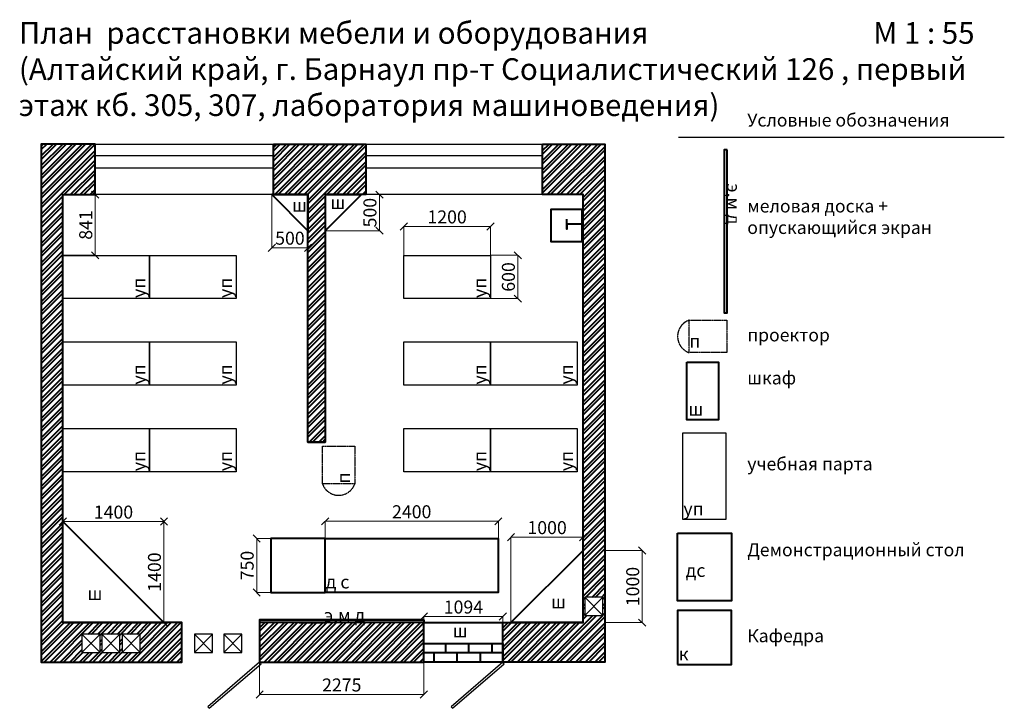
# Model space of a CAD drawing. Units: millimetres. Extents: x 20387 to 109264, y -49767 to -39650.
# Drawn here: x 95627 to 109264, y -49751 to -40210 of the extents above; entities that cross this region are included whole.
import ezdxf

# ---------------------------------------------------------------- set-up
doc = ezdxf.new("R2010")
doc.units = ezdxf.units.MM
doc.linetypes.add('CENTER2', pattern=[28.575, 19.05, -3.175, 3.175, -3.175])
doc.linetypes.add('JIS_02_0.7', pattern=[1.35, 0.75, -0.6])
doc.layers.get('0').update_dxf_attribs({"color": 10})
doc.layers.get('Defpoints').update_dxf_attribs({"color": 90})
for name, color, linetype in [('kuhnja', 250, 'Continuous'), ('MEBEL', 250, 'Continuous'), ('sten', 250, 'Continuous'), ('белый', 250, 'Continuous'), ('окна', 160, 'Continuous')]:
    doc.layers.add(name, color=color, linetype=linetype)
doc.layers.get('0').off()
doc.styles.get("Standard").update_dxf_attribs({"font": 'arial.ttf'})
doc.styles.add('стиль1', font='arial.ttf', dxfattribs={"height": 181})
doc.dimstyles.new('GGG', dxfattribs={"dimtxt": 180, "dimasz": 100, "dimexe": 0.18, "dimexo": 0.0625, "dimgap": 40, "dimtad": 1, "dimdec": 0, "dimzin": 0, "dimdsep": 46, "dimtxsty": 'Standard', "dimblk": 'OBLIQUE', "dimcen": 0.09, "dimadec": 0, "dimazin": 0, "dimtfac": 1, "dimtdec": 0, "dimtofl": 0, "dimtmove": 0, "dimatfit": 3, "dimldrblk": 'OBLIQUE', "dimfxl": 1, "dimtolj": 1, "dimtzin": 0, "dimlwd": 20, "dimlwe": 20, "dimarcsym": 0})

# ---------------------------------------------------------------- blocks, each defined once
blk = doc.blocks.new('_Oblique')
at = {"color": 0, "lineweight": -2}
blk.add_line((-0.5, -0.5), (0.5, 0.5), dxfattribs=at)
blk = doc.blocks.new('*D185')
at = {"layer": 'Defpoints', "color": 0, "lineweight": 40, "transparency": 16777216}
for p in [(102147, -43075), (100947, -43475), (102147, -43475)]:
    blk.add_point(p, dxfattribs=at)
at = {"layer": 'sten', "color": 0, "lineweight": 20, "transparency": 16777216}
for p, q in [((100947, -43475), (100947, -43075)), ((100947, -43075), (102147, -43075)), ((102147, -43475), (102147, -43075))]:
    blk.add_line(p, q, dxfattribs=at)
at = {"layer": 'sten', "color": 0, "lineweight": 20, "transparency": 16777216, "xscale": 100, "yscale": 100, "zscale": 100, "rotation": 180}
blk.add_blockref('_Oblique', (100947, -43075), dxfattribs=at)
at = {"layer": 'sten', "color": 0, "lineweight": 20, "transparency": 16777216, "xscale": 100, "yscale": 100, "zscale": 100}
blk.add_blockref('_Oblique', (102147, -43075), dxfattribs=at)
at = {"layer": 'sten', "color": 0, "lineweight": 40, "transparency": 16777216, "insert": (101547, -42943), "char_height": 180, "attachment_point": 5}
blk.add_mtext('\\A1;1200', dxfattribs=at)
blk = doc.blocks.new('*D186')
at = {"layer": 'Defpoints', "color": 0, "lineweight": 40, "transparency": 16777216}
for p in [(102147, -43475), (102528, -43475), (102147, -44075)]:
    blk.add_point(p, dxfattribs=at)
at = {"layer": 'sten', "color": 0, "lineweight": 20, "transparency": 16777216}
for p, q in [((102147, -43475), (102528, -43475)), ((102528, -44075), (102528, -43475)), ((102147, -44075), (102528, -44075))]:
    blk.add_line(p, q, dxfattribs=at)
at = {"layer": 'sten', "color": 0, "lineweight": 20, "transparency": 16777216, "xscale": 100, "yscale": 100, "zscale": 100}
for p, rotation in [((102528, -43475), 90), ((102528, -44075), 270)]:
    blk.add_blockref('_Oblique', p, dxfattribs=dict(at, rotation=rotation))
at = {"layer": 'sten', "color": 0, "lineweight": 40, "transparency": 16777216, "insert": (102396, -43775), "char_height": 180, "attachment_point": 5, "rotation": 90}
blk.add_mtext('\\A1;600', dxfattribs=at)
blk = doc.blocks.new('*D187')
at = {"layer": 'Defpoints', "color": 0, "lineweight": 40, "transparency": 16777216}
for p in [(102257, -47160), (99857, -47398), (102257, -47398)]:
    blk.add_point(p, dxfattribs=at)
at = {"layer": 'sten', "color": 0, "lineweight": 20, "transparency": 16777216}
for p, q in [((99857, -47398), (99857, -47160)), ((99857, -47160), (102257, -47160)), ((102257, -47398), (102257, -47160))]:
    blk.add_line(p, q, dxfattribs=at)
at = {"layer": 'sten', "color": 0, "lineweight": 20, "transparency": 16777216, "xscale": 100, "yscale": 100, "zscale": 100, "rotation": 180}
blk.add_blockref('_Oblique', (99857, -47160), dxfattribs=at)
at = {"layer": 'sten', "color": 0, "lineweight": 20, "transparency": 16777216, "xscale": 100, "yscale": 100, "zscale": 100}
blk.add_blockref('_Oblique', (102257, -47160), dxfattribs=at)
at = {"layer": 'sten', "color": 0, "lineweight": 40, "transparency": 16777216, "insert": (101057, -47028), "char_height": 180, "attachment_point": 5}
blk.add_mtext('\\A1;2400', dxfattribs=at)
blk = doc.blocks.new('*D188')
at = {"layer": 'Defpoints', "color": 0, "lineweight": 40, "transparency": 16777216}
for p in [(98910, -47398), (99107, -47398), (99107, -48148)]:
    blk.add_point(p, dxfattribs=at)
at = {"layer": 'sten', "color": 0, "lineweight": 20, "transparency": 16777216}
for p, q in [((99107, -47398), (98910, -47398)), ((98910, -48148), (98910, -47398)), ((99107, -48148), (98910, -48148))]:
    blk.add_line(p, q, dxfattribs=at)
at = {"layer": 'sten', "color": 0, "lineweight": 20, "transparency": 16777216, "xscale": 100, "yscale": 100, "zscale": 100}
for p, rotation in [((98910, -47398), 90), ((98910, -48148), 270)]:
    blk.add_blockref('_Oblique', p, dxfattribs=dict(at, rotation=rotation))
at = {"layer": 'sten', "color": 0, "lineweight": 40, "transparency": 16777216, "insert": (98778, -47773), "char_height": 180, "attachment_point": 5, "rotation": 90}
blk.add_mtext('\\A1;750', dxfattribs=at)
blk = doc.blocks.new('*D189')
at = {"layer": 'Defpoints', "color": 0, "lineweight": 40, "transparency": 16777216}
for p in [(103432, -47380), (103432, -47564), (102432, -48564)]:
    blk.add_point(p, dxfattribs=at)
at = {"layer": 'sten', "color": 0, "lineweight": 20, "transparency": 16777216}
for p, q in [((102432, -48564), (102432, -47380)), ((102432, -47380), (103432, -47380)), ((103432, -47564), (103432, -47380))]:
    blk.add_line(p, q, dxfattribs=at)
at = {"layer": 'sten', "color": 0, "lineweight": 20, "transparency": 16777216, "xscale": 100, "yscale": 100, "zscale": 100, "rotation": 180}
blk.add_blockref('_Oblique', (102432, -47380), dxfattribs=at)
at = {"layer": 'sten', "color": 0, "lineweight": 20, "transparency": 16777216, "xscale": 100, "yscale": 100, "zscale": 100}
blk.add_blockref('_Oblique', (103432, -47380), dxfattribs=at)
at = {"layer": 'sten', "color": 0, "lineweight": 40, "transparency": 16777216, "insert": (102932, -47248), "char_height": 180, "attachment_point": 5}
blk.add_mtext('\\A1;1000', dxfattribs=at)
blk = doc.blocks.new('*D190')
at = {"layer": 'Defpoints', "color": 0, "lineweight": 40, "transparency": 16777216}
for p in [(103732, -47564), (104250, -47564), (103732, -48564)]:
    blk.add_point(p, dxfattribs=at)
at = {"layer": 'sten', "color": 0, "lineweight": 20, "transparency": 16777216}
for p, q in [((103732, -47564), (104250, -47564)), ((104250, -48564), (104250, -47564)), ((103732, -48564), (104250, -48564))]:
    blk.add_line(p, q, dxfattribs=at)
at = {"layer": 'sten', "color": 0, "lineweight": 20, "transparency": 16777216, "xscale": 100, "yscale": 100, "zscale": 100}
for p, rotation in [((104250, -47564), 90), ((104250, -48564), 270)]:
    blk.add_blockref('_Oblique', p, dxfattribs=dict(at, rotation=rotation))
at = {"layer": 'sten', "color": 0, "lineweight": 40, "transparency": 16777216, "insert": (104118, -48064), "char_height": 180, "attachment_point": 5, "rotation": 90}
blk.add_mtext('\\A1;1000', dxfattribs=at)
blk = doc.blocks.new('*D191')
at = {"layer": 'Defpoints', "color": 0, "lineweight": 40, "transparency": 16777216}
for p in [(97626, -47164), (96226, -48564), (97626, -48564)]:
    blk.add_point(p, dxfattribs=at)
at = {"layer": 'sten', "color": 0, "lineweight": 20, "transparency": 16777216}
for p, q in [((96226, -48564), (96226, -47164)), ((96226, -47164), (97626, -47164)), ((97626, -48564), (97626, -47164))]:
    blk.add_line(p, q, dxfattribs=at)
at = {"layer": 'sten', "color": 0, "lineweight": 20, "transparency": 16777216, "xscale": 100, "yscale": 100, "zscale": 100, "rotation": 180}
blk.add_blockref('_Oblique', (96226, -47164), dxfattribs=at)
at = {"layer": 'sten', "color": 0, "lineweight": 20, "transparency": 16777216, "xscale": 100, "yscale": 100, "zscale": 100}
blk.add_blockref('_Oblique', (97626, -47164), dxfattribs=at)
at = {"layer": 'sten', "color": 0, "lineweight": 40, "transparency": 16777216, "insert": (96926, -47033), "char_height": 180, "attachment_point": 5}
blk.add_mtext('\\A1;1400', dxfattribs=at)
blk = doc.blocks.new('*D192')
at = {"layer": 'Defpoints', "color": 0, "lineweight": 40, "transparency": 16777216}
for p in [(96226, -47164), (97626, -47164), (96226, -48564)]:
    blk.add_point(p, dxfattribs=at)
at = {"layer": 'sten', "color": 0, "lineweight": 20, "transparency": 16777216}
for p, q in [((96226, -47164), (97626, -47164)), ((97626, -48564), (97626, -47164)), ((96226, -48564), (97626, -48564))]:
    blk.add_line(p, q, dxfattribs=at)
at = {"layer": 'sten', "color": 0, "lineweight": 20, "transparency": 16777216, "xscale": 100, "yscale": 100, "zscale": 100}
for p, rotation in [((97626, -47164), 90), ((97626, -48564), 270)]:
    blk.add_blockref('_Oblique', p, dxfattribs=dict(at, rotation=rotation))
at = {"layer": 'sten', "color": 0, "lineweight": 40, "transparency": 16777216, "insert": (97494, -47864), "char_height": 180, "attachment_point": 5, "rotation": 90}
blk.add_mtext('\\A1;1400', dxfattribs=at)
blk = doc.blocks.new('*D193')
at = {"layer": 'Defpoints', "color": 0, "lineweight": 40, "transparency": 16777216}
for p in [(99120, -42634), (99620, -43134), (99620, -43370)]:
    blk.add_point(p, dxfattribs=at)
at = {"layer": 'sten', "color": 0, "lineweight": 20, "transparency": 16777216}
for p, q in [((99120, -42635), (99120, -43370)), ((99620, -43135), (99620, -43370)), ((99120, -43370), (99620, -43370))]:
    blk.add_line(p, q, dxfattribs=at)
at = {"layer": 'sten', "color": 0, "lineweight": 20, "transparency": 16777216, "xscale": 100, "yscale": 100, "zscale": 100, "rotation": 180}
blk.add_blockref('_Oblique', (99120, -43370), dxfattribs=at)
at = {"layer": 'sten', "color": 0, "lineweight": 20, "transparency": 16777216, "xscale": 100, "yscale": 100, "zscale": 100}
blk.add_blockref('_Oblique', (99620, -43370), dxfattribs=at)
at = {"layer": 'sten', "color": 0, "lineweight": 40, "transparency": 16777216, "insert": (99370, -43238), "char_height": 180, "attachment_point": 5}
blk.add_mtext('\\A1;500', dxfattribs=at)
blk = doc.blocks.new('*D194')
at = {"layer": 'Defpoints', "color": 0, "lineweight": 40, "transparency": 16777216}
for p in [(99860, -42634), (100610, -42634), (99860, -43134)]:
    blk.add_point(p, dxfattribs=at)
at = {"layer": 'sten', "color": 0, "lineweight": 20, "transparency": 16777216}
for p, q in [((99860, -42634), (100610, -42634)), ((100610, -43134), (100610, -42634)), ((99860, -43134), (100610, -43134))]:
    blk.add_line(p, q, dxfattribs=at)
at = {"layer": 'sten', "color": 0, "lineweight": 20, "transparency": 16777216, "xscale": 100, "yscale": 100, "zscale": 100}
for p, rotation in [((100610, -42634), 90), ((100610, -43134), 270)]:
    blk.add_blockref('_Oblique', p, dxfattribs=dict(at, rotation=rotation))
at = {"layer": 'sten', "color": 0, "lineweight": 40, "transparency": 16777216, "insert": (100478, -42884), "char_height": 180, "attachment_point": 5, "rotation": 90}
blk.add_mtext('\\A1;500', dxfattribs=at)
blk = doc.blocks.new('*D195')
at = {"layer": 'Defpoints', "color": 0, "lineweight": 40, "transparency": 16777216}
for p in [(96226, -42634), (96673, -42634), (96226, -43475)]:
    blk.add_point(p, dxfattribs=at)
at = {"layer": 'sten', "color": 0, "lineweight": 20, "transparency": 16777216}
for p, q in [((96226, -42634), (96674, -42634)), ((96673, -43475), (96673, -42634)), ((96226, -43475), (96674, -43475))]:
    blk.add_line(p, q, dxfattribs=at)
at = {"layer": 'sten', "color": 0, "lineweight": 20, "transparency": 16777216, "xscale": 100, "yscale": 100, "zscale": 100}
for p, rotation in [((96673, -42634), 90), ((96673, -43475), 270)]:
    blk.add_blockref('_Oblique', p, dxfattribs=dict(at, rotation=rotation))
at = {"layer": 'sten', "color": 0, "lineweight": 40, "transparency": 16777216, "insert": (96542, -43055), "char_height": 180, "attachment_point": 5, "rotation": 90}
blk.add_mtext('\\A1;841', dxfattribs=at)
blk = doc.blocks.new('*D196')
at = {"layer": 'Defpoints', "color": 0, "lineweight": 40, "transparency": 16777216}
for p in [(102320, -48480), (101226, -48564), (102320, -48564)]:
    blk.add_point(p, dxfattribs=at)
at = {"layer": 'sten', "color": 0, "lineweight": 20, "transparency": 16777216}
for p, q in [((101226, -48564), (101226, -48480)), ((101226, -48480), (102320, -48480)), ((102320, -48564), (102320, -48480))]:
    blk.add_line(p, q, dxfattribs=at)
at = {"layer": 'sten', "color": 0, "lineweight": 20, "transparency": 16777216, "xscale": 100, "yscale": 100, "zscale": 100, "rotation": 180}
blk.add_blockref('_Oblique', (101226, -48480), dxfattribs=at)
at = {"layer": 'sten', "color": 0, "lineweight": 20, "transparency": 16777216, "xscale": 100, "yscale": 100, "zscale": 100}
blk.add_blockref('_Oblique', (102320, -48480), dxfattribs=at)
at = {"layer": 'sten', "color": 0, "lineweight": 40, "transparency": 16777216, "insert": (101773, -48348), "char_height": 180, "attachment_point": 5}
blk.add_mtext('\\A1;1094', dxfattribs=at)
blk = doc.blocks.new('*D197')
at = {"layer": 'Defpoints', "color": 0, "lineweight": 40, "transparency": 16777216}
for p in [(98951, -49111), (101226, -49111), (101226, -49560)]:
    blk.add_point(p, dxfattribs=at)
at = {"layer": 'sten', "color": 0, "lineweight": 20, "transparency": 16777216}
for p, q in [((98951, -49112), (98951, -49560)), ((101226, -49112), (101226, -49560)), ((98951, -49560), (101226, -49560))]:
    blk.add_line(p, q, dxfattribs=at)
at = {"layer": 'sten', "color": 0, "lineweight": 20, "transparency": 16777216, "xscale": 100, "yscale": 100, "zscale": 100, "rotation": 180}
blk.add_blockref('_Oblique', (98951, -49560), dxfattribs=at)
at = {"layer": 'sten', "color": 0, "lineweight": 20, "transparency": 16777216, "xscale": 100, "yscale": 100, "zscale": 100}
blk.add_blockref('_Oblique', (101226, -49560), dxfattribs=at)
at = {"layer": 'sten', "color": 0, "lineweight": 40, "transparency": 16777216, "insert": (100088, -49428), "char_height": 180, "attachment_point": 5}
blk.add_mtext('\\A1;2275', dxfattribs=at)

msp = doc.modelspace()

# ---------------------------------------------------------------- hatches: boundary and pattern name
at = {"layer": 'sten', "lineweight": 40}
h = msp.add_hatch(dxfattribs=at)
h.set_pattern_fill('STEEL', color=256, scale=30)
h.set_pattern_definition([(45, (0, 0), (-67.35192, 67.35192), []), (45, (0, 47.625), (-67.35192, 67.35192), [])])
h.paths.add_polyline_path([(96673.5, -41934.5), (95925.9, -41934.5), (95925.9, -49111.5), (97872.9, -49111.5), (97872.9, -48564.5), (96225.9, -48564.5), (96225.9, -42634.5), (96673.5, -42634.5)])
h.paths.add_polyline_path([(96490.3, -48722.2), (96740.3, -48722.2), (96740.3, -48978.4), (96490.3, -48978.4)], flags=16)
h.paths.add_polyline_path([(96762.8, -48722.2), (97012.8, -48722.2), (97012.8, -48978.4), (96762.8, -48978.4)], flags=16)
h.paths.add_polyline_path([(97044.8, -48722.2), (97294.8, -48722.2), (97294.8, -48978.4), (97044.8, -48978.4)], flags=16)
h.paths.add_polyline_path([(100423.3, -41934.5), (99140.5, -41934.5), (99140.5, -42634.5), (99619.9, -42634.5), (99619.9, -46064.5), (99859.9, -46064.5), (99859.9, -42634.5), (100423.3, -42634.5)])
h.paths.add_polyline_path([(103731.9, -41934.5), (102869.3, -41934.5), (102869.3, -42634.5), (103431.9, -42634.5), (103431.9, -48564.5), (102319.9, -48564.5), (102319.9, -49111.5), (103731.9, -49111.5)])
h.paths.add_polyline_path([(103455.6, -48209.2), (103705.6, -48209.2), (103705.6, -48465.4), (103455.6, -48465.4)], flags=16)
h.paths.add_polyline_path([(101225.9, -48564.5), (98950.9, -48564.5), (98950.9, -49111.5), (101225.9, -49111.5)])
h = msp.add_hatch(dxfattribs=at)
h.set_pattern_fill('AR-B816', color=256, scale=0.79)
h.set_pattern_definition([(0, (58184.5, -176.88), (0, 160.528), []), (90, (58184.5, -176.88), (-160.528, 160.528), [160.528, -160.528])])
h.paths.add_polyline_path([(102319.9, -48851.3), (101225.9, -48851.3), (101225.9, -49111.5), (102319.9, -49111.5)])

# ---------------------------------------------------------------- linework, layer by layer
at = {"layer": 'kuhnja', "linetype": 'Continuous'}
msp.add_line((109264.5, -41843.8), (104749.7, -41843.8), dxfattribs=at)
at = {"layer": 'sten', "lineweight": 40}
for points in [[(96673.5, -42634.5), (96673.5, -41934.5), (95925.9, -41934.5), (95925.9, -49111.5), (97872.9, -49111.5), (97872.9, -48564.5), (96225.9, -48564.5), (96225.9, -42634.5), (96673.5, -42634.5)], [(99140.5, -41934.5), (100423.3, -41934.5), (100423.3, -42634.5), (99859.9, -42634.5), (99859.9, -46064.5), (99619.9, -46064.5), (99619.9, -42634.5), (99140.5, -42634.5), (99140.5, -41934.5)], [(102869.3, -41934.5), (103731.9, -41934.5), (103731.9, -49111.5), (102319.9, -49111.5), (102319.9, -48564.5), (103431.9, -48564.5), (103431.9, -42634.5), (102869.3, -42634.5), (102869.3, -41934.5)], [(105426.6, -42014), (105386.6, -42014), (105386.6, -44274), (105426.6, -44274), (105426.6, -42014)], [(99619.9, -42634.5), (99119.9, -42634.5), (99619.9, -42634.5), (99619.9, -43134.5), (99119.9, -42634.5)], [(99619.9, -42634.5), (99619.9, -42634.5)], [(99859.9, -42634.5), (100359.9, -42634.5), (99859.9, -42634.5), (99859.9, -43134.5), (100359.9, -42634.5)], [(103415, -43043.8), (103206.1, -43043.8), (103206.1, -43113.8), (103206.1, -43043.8), (103206.1, -42973.8)], [(104866.6, -44954), (104906.6, -44954), (105306.6, -44954), (105306.6, -45754), (104866.6, -45754), (104866.6, -44954)], [(99619.9, -46064.5), (99619.9, -46064.5), (99859.9, -46064.5)], [(96225.9, -48564.5), (97625.9, -48564.5), (96225.9, -48564.5), (96225.9, -47164.5), (97625.9, -48564.5)], [(99856.6, -48147.9), (99856.6, -47397.9), (102256.6, -47397.9), (102256.6, -48147.9), (99856.6, -48147.9)], [(104736.6, -47324), (105486.6, -47324), (105486.6, -48260.6), (104736.6, -48260.6), (104736.6, -47324)], [(103431.9, -48564.5), (102431.9, -48564.5), (103431.9, -48564.5), (103431.9, -47564.5), (103431.9, -47564.5), (102431.9, -48564.5)], [(101225.9, -48524.5), (98950.9, -48524.5), (98950.9, -48524.5), (101225.9, -48524.5), (101225.9, -48524.5)], [(98950.9, -48524.5), (98950.9, -48564.5)], [(101225.9, -48524.5), (101225.9, -48564.5)], [(101225.9, -49111.5), (101225.9, -48564.5), (98950.9, -48564.5), (98950.9, -49111.5), (101225.9, -49111.5)], [(99499.9, -48564.5), (99859.9, -48564.5)], [(101225.9, -48564.5), (102319.9, -48564.5)], [(101225.9, -48851.3), (102319.9, -48851.3), (102319.9, -49111.5), (101225.9, -49111.5)]]:
    msp.add_lwpolyline(points, dxfattribs=at)
for points in [[(103415, -43286.4), (102986.7, -43286.4), (102986.7, -42835), (103415, -42835)], [(99856.6, -48147.9), (99856.6, -47397.9), (99106.6, -47397.9), (99106.6, -48147.9)], [(104736.6, -49144), (105486.6, -49144), (105486.6, -48394), (104736.6, -48394)]]:
    msp.add_lwpolyline(points, close=True, dxfattribs=at)
at = {"layer": 'белый'}
for points in [[(96225.9, -44075.3), (96225.9, -43475.3), (97425.9, -43475.3), (97425.9, -44075.3), (96225.9, -44075.3)], [(97425.9, -44075.3), (97425.9, -43475.3), (98625.9, -43475.3), (98625.9, -44075.3), (97425.9, -44075.3)], [(100946.9, -44075.3), (100946.9, -43475.3), (102146.9, -43475.3), (102146.9, -44075.3), (100946.9, -44075.3)], [(96225.9, -45275.3), (96225.9, -44675.3), (97425.9, -44675.3), (97425.9, -45275.3), (96225.9, -45275.3)], [(97425.9, -45275.3), (97425.9, -44675.3), (98625.9, -44675.3), (98625.9, -45275.3), (97425.9, -45275.3)], [(100946.9, -45275.3), (100946.9, -44675.3), (102146.9, -44675.3), (102146.9, -45275.3), (100946.9, -45275.3)], [(102146.9, -45275.3), (102146.9, -44675.3), (103346.9, -44675.3), (103346.9, -45275.3), (102146.9, -45275.3)], [(96225.9, -46475.3), (96225.9, -45875.3), (97425.9, -45875.3), (97425.9, -46475.3), (96225.9, -46475.3)], [(97425.9, -46475.3), (97425.9, -45875.3), (98625.9, -45875.3), (98625.9, -46475.3), (97425.9, -46475.3)], [(100946.9, -46475.3), (100946.9, -45875.3), (102146.9, -45875.3), (102146.9, -46475.3), (100946.9, -46475.3)], [(102146.9, -46475.3), (102146.9, -45875.3), (103346.9, -45875.3), (103346.9, -46475.3), (102146.9, -46475.3)], [(104809.7, -45933.8), (105409.7, -45933.8), (105409.7, -47133.8), (104809.7, -47133.8), (104809.7, -45933.8)]]:
    msp.add_lwpolyline(points, dxfattribs=at)
at = {"layer": 'белый', "linetype": 'CENTER2'}
for points in [[(104899.1, -44373.8, 0.7111111), (104899.1, -44823.8, -13.3596277)], [(99820, -46640, 0.7111111), (100270, -46640, -13.3596277)]]:
    msp.add_lwpolyline(points, format="xyb", dxfattribs=at)
for points in [[(104899.1, -44373.8), (105419.1, -44373.8), (105419.1, -44823.8), (104899.1, -44823.8)], [(99820, -46640), (99820, -46120), (100270, -46120), (100270, -46640)]]:
    msp.add_lwpolyline(points, close=True, dxfattribs=at)
at = {"layer": 'окна', "linetype": 'Continuous'}
for p, q in [((103455.6, -48209.2), (103705.6, -48465.4)), ((96490.3, -48722.2), (96740.3, -48978.4)), ((96762.8, -48722.2), (97012.8, -48978.4)), ((97044.8, -48722.2), (97294.8, -48978.4)), ((98050, -48722.2), (98300, -48978.4)), ((98453.9, -48722.2), (98703.9, -48978.4))]:
    msp.add_line(p, q, dxfattribs=at)
for points in [[(99140.5, -42634.5), (96673.5, -42634.5), (96673.5, -41934.5), (99140.5, -41934.5), (99140.5, -42634.5)], [(96673.5, -42033.5), (96673.5, -41934.5), (96673.5, -42090.4), (99140.5, -42090.4)], [(102869.3, -42634.5), (100423.3, -42634.5), (100423.3, -41934.5), (102869.3, -41934.5), (102869.3, -42634.5)], [(100423.3, -42033.5), (100423.3, -41934.5), (100423.3, -42090.4), (102869.3, -42090.4)], [(96673.5, -42262.8), (99140.5, -42262.8)], [(100423.3, -42262.8), (102869.3, -42262.8)], [(103705.6, -48209.2), (103455.6, -48209.2), (103455.6, -48465.4), (103705.6, -48465.4), (103705.6, -48209.2)], [(103705.6, -48209.2), (103455.6, -48465.4)], [(96740.3, -48722.2), (96490.3, -48722.2), (96490.3, -48978.4), (96740.3, -48978.4), (96740.3, -48722.2)], [(96740.3, -48722.2), (96490.3, -48978.4)], [(97012.8, -48722.2), (96762.8, -48722.2), (96762.8, -48978.4), (97012.8, -48978.4), (97012.8, -48722.2)], [(97012.8, -48722.2), (96762.8, -48978.4)], [(97294.8, -48722.2), (97044.8, -48722.2), (97044.8, -48978.4), (97294.8, -48978.4), (97294.8, -48722.2)], [(97294.8, -48722.2), (97044.8, -48978.4)], [(98300, -48722.2), (98050, -48722.2), (98050, -48978.4), (98300, -48978.4), (98300, -48722.2)], [(98300, -48722.2), (98050, -48978.4)], [(98703.9, -48722.2), (98453.9, -48722.2), (98453.9, -48978.4), (98703.9, -48978.4), (98703.9, -48722.2)], [(98703.9, -48722.2), (98453.9, -48978.4)], [(98253.1, -49751.3), (98970.4, -49134.3), (98950.9, -49111.5), (98233.5, -49728.5), (98253.1, -49751.3)], [(101622.1, -49751.3), (102339.4, -49134.3), (102319.9, -49111.5), (101602.5, -49728.5), (101622.1, -49751.3)]]:
    msp.add_lwpolyline(points, dxfattribs=at)

# ---------------------------------------------------------------- texts
at = {"layer": 'kuhnja', "linetype": 'Continuous', "insert": (105704.8, -41512.3), "char_height": 178.576, "width": 4545.436, "attachment_point": 1}
msp.add_mtext('{\\C251;Условные обозначения\\P\\P\\P\\Pмеловая доска +\\Pопускающийся экран\\P\\P\\P\\P\\Pпроектор\\P\\Pшкаф\\P\\P\\P\\Pучебная парта \\P\\P\\P\\PДемонстрационный стол\\P\\P\\P\\PКафедра}', dxfattribs=at)
at = {"layer": 'MEBEL', "linetype": 'JIS_02_0.7', "char_height": 181, "attachment_point": 1, "style": 'стиль1'}
for s, insert, rotation in [('э,м д', (105606.8, -42479.3), 270), ('уп', (97187.7, -44066), 90), ('уп', (98387.7, -44066), 90), ('уп', (101908.7, -44066), 90), ('уп', (97187.7, -45266), 90), ('уп', (98387.7, -45266), 90), ('уп', (101908.7, -45266), 90), ('уп', (103108.7, -45266), 90), ('уп', (97187.7, -46466), 90), ('уп', (98387.7, -46466), 90), ('уп', (101908.7, -46466), 90), ('уп', (103108.7, -46466), 90), ('п', (100020.4, -46636.5), 90)]:
    msp.add_mtext_dynamic_manual_height_columns(s, width=1465.207, gutter_width=905, heights=[1036.1], dxfattribs=dict(at, insert=insert, rotation=rotation))
for s, insert in [('ш', (99399.8, -42688.8)), ('ш', (99929.9, -42651.7)), ('п', (104902.5, -44574.1)), ('ш', (104888, -45516.6)), ('уп', (104819, -46895.5)), ('дс', (104852.1, -47749.8)), ('д с', (99866.4, -47909.5)), ('ш', (96566.8, -48070.9)), ('ш', (102985, -48186.5)), ('э,м д', (99842.4, -48371.6)), ('ш', (101624.3, -48587)), ('к', (104756.1, -48907.7))]:
    msp.add_mtext_dynamic_manual_height_columns(s, width=1465.207, gutter_width=905, heights=[1036.1], dxfattribs=dict(at, insert=insert))
at = {"layer": 'белый', "linetype": 'CENTER2', "insert": (95616.3, -40244.4), "char_height": 300, "width": 14107.914, "attachment_point": 1}
msp.add_mtext('{\\C251;План  расстановки мебели и оборудования                                  М 1 : 55 (Алтайский край, г. Барнаул пр-т Социалистический 126 , первый этаж кб. 305, 307, лаборатория машиноведения)      }', dxfattribs=at)
at = {"layer": 'белый', "insert": (104547.2, -42189.8), "char_height": 2.5, "attachment_point": 1}
msp.add_mtext_dynamic_manual_height_columns('LTT-M6090', width=11768.793, gutter_width=12.5, heights=[0], dxfattribs=at)

# ---------------------------------------------------------------- dimensions: what is measured, and where the dimension line sits
at = {"layer": 'sten', "lineweight": 40}
for base, p1, p2, picture, middle in [((96673.5, -42634.5), (96225.9, -43475.3), (96225.9, -42634.5), '*D195', (96541.6, -43054.9)), ((100610, -42634.5), (99859.9, -43134.5), (99859.9, -42634.5), '*D194', (100478.1, -42884.5)), ((102527.7, -43475.3), (102146.9, -44075.3), (102146.9, -43475.3), '*D186', (102395.8, -43775.3)), ((97625.9, -47164.5), (96225.9, -48564.4), (96225.9, -47164.5), '*D192', (97494, -47864.5)), ((98910, -47397.9), (99106.6, -48147.9), (99106.6, -47397.9), '*D188', (98778.1, -47772.9)), ((104250, -47564.4), (103731.9, -48564.5), (103731.9, -47564.4), '*D190', (104118.1, -48064.5))]:
    dim = msp.add_linear_dim(base=base, p1=p1, p2=p2, angle=90, dimstyle='GGG', dxfattribs=at)
    dim.commit()
    dim.dimension.update_dxf_attribs({"geometry": picture, "text_midpoint": middle})
dim = msp.add_linear_dim(base=(99619.9, -43370), p1=(99119.9, -42634.5), p2=(99619.9, -43134.5), dimstyle='GGG', dxfattribs=at)
dim.commit()
dim.dimension.update_dxf_attribs({"geometry": '*D193', "text_midpoint": (99370, -43370), "dimtype": 160})
for base, p1, p2, picture, middle in [((102146.9, -43075.3), (100946.9, -43475.3), (102146.9, -43475.3), '*D185', (101546.9, -42943.4)), ((102256.6, -47160), (99856.6, -47397.9), (102256.6, -47397.9), '*D187', (101056.6, -47028.1)), ((97625.9, -47164.5), (96225.9, -48564.5), (97625.9, -48564.5), '*D191', (96925.9, -47032.6)), ((103431.9, -47380), (102431.9, -48564.5), (103431.9, -47564.5), '*D189', (102931.9, -47248.1)), ((102319.9, -48480), (101225.9, -48564.5), (102319.9, -48564.5), '*D196', (101772.9, -48348.1)), ((101225.9, -49560.2), (98950.9, -49111.5), (101225.9, -49111.5), '*D197', (100088.4, -49428.3))]:
    dim = msp.add_linear_dim(base=base, p1=p1, p2=p2, dimstyle='GGG', dxfattribs=at)
    dim.commit()
    dim.dimension.update_dxf_attribs({"geometry": picture, "text_midpoint": middle})

doc.saveas('drawing.dxf')
